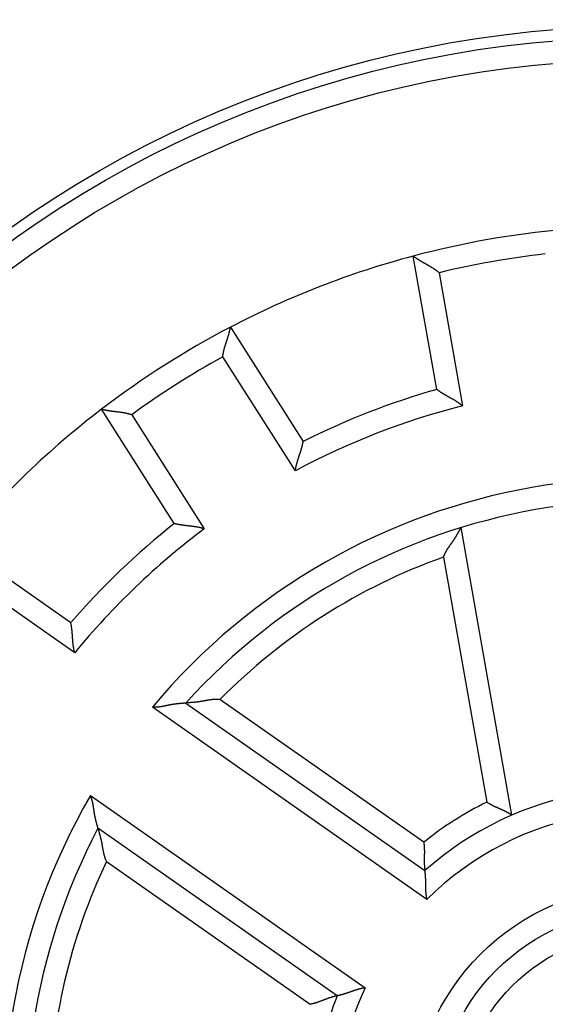
# Model space of a CAD drawing. Extents: x 76 to 1189, y 0 to 793.
# Drawn here: x 204 to 216, y 281 to 303 of the extents above; entities that cross this region are included whole.
import ezdxf

# ---------------------------------------------------------------- set-up
doc = ezdxf.new("R2010")
doc.units = 0
doc.linetypes.add('HIDDENNEW0', pattern=[4.5, 1.5, -1.5, 1.5])
for name, color, linetype in [('5', 7, 'CONTINUOUS'), ('MUOTOVIIVAT', 40, 'HIDDENNEW0'), ('TANGVIIVATNONDEF', 3, 'HIDDENNEW0')]:
    doc.layers.add(name, color=color, linetype=linetype)
doc.styles.get("Standard").update_dxf_attribs({"font": 'monotxt.shx'})
doc.dimstyles.new('DSTYLE1', dxfattribs={"dimtxt": 3, "dimasz": 3, "dimexe": 3, "dimexo": 0, "dimgap": 2, "dimtad": 1, "dimzin": 3, "dimcen": 0.09, "dimazin": 3, "dimtp": 1, "dimtm": 1, "dimtfac": 1, "dimtofl": 0, "dimtmove": 0, "dimatfit": 3})

# ---------------------------------------------------------------- blocks, each defined once
blk = doc.blocks.new('_AH1')
at = {"color": 0, "linetype": 'CONTINUOUS'}
for p, q in [((-1, 0.166667), (0, 0)), ((-1, 0.166667), (-1, -0.166667)), ((0, 0), (-1, -0.166667)), ((0, 0), (-1, 0))]:
    blk.add_line(p, q, dxfattribs=at)
blk = doc.blocks.new('*D51')
at = {"layer": '5', "color": 1, "linetype": 'CONTINUOUS'}
for p, q in [((210.41502, 467.06623), (77.585297, 467.06623)), ((80.585297, 467.06623), (80.585297, 278.87123)), ((80.585297, 90.676229), (80.585297, 278.87123)), ((210.41502, 90.676229), (77.585297, 90.676229))]:
    blk.add_line(p, q, dxfattribs=at)
at = {"layer": '5', "color": 1, "xscale": 3, "yscale": 3, "zscale": 3}
for p, rotation in [((80.585297, 467.06623), 90), ((80.585297, 90.676229), 270)]:
    blk.add_blockref('_AH1', p, dxfattribs=dict(at, rotation=rotation))
at = {"layer": '5', "color": 1, "linetype": 'CONTINUOUS'}
blk.add_text('376', height=3, rotation=90, dxfattribs=at).set_placement((78.584297, 274.37123))

msp = doc.modelspace()

# ---------------------------------------------------------------- linework, layer by layer
at = {"layer": 'MUOTOVIIVAT', "color": 40, "linetype": 'CONTINUOUS'}
for p, q in [((213.33853, 295.04087), (212.81531, 298.00822)), ((208.74954, 296.42712), (210.36849, 293.88589)), ((207.50096, 292.05907), (205.88201, 294.60031)), ((215.00807, 285.57247), (213.88026, 291.96862)), ((202.73078, 291.58366), (205.19899, 289.85541)), ((207.75445, 288.06605), (213.0747, 284.34078)), ((211.12454, 281.55566), (205.80429, 285.28094))]:
    msp.add_line(p, q, dxfattribs=at)
for points in [[(213.38835, 297.6379), (213.37418, 297.64989, 0.00436838), (213.35981, 297.66161, 0.00449087), (213.34523, 297.67307, 0.00437886), (213.33047, 297.68428, 0.00401343), (213.31555, 297.69525, 0.00375063), (213.30049, 297.70598, 0.0035182), (213.28532, 297.71649, 0.00330388), (213.27004, 297.72678, 0.00304891), (213.25469, 297.73685, 0.00283188), (213.23929, 297.74673, 0.00259109), (213.22384, 297.75641, 0.00238183), (213.20838, 297.76591, 0.00214327), (213.19293, 297.77523, 0.00193612), (213.1775, 297.78439, 0.00169934), (213.16211, 297.79338, 0.00149204), (213.1468, 297.80222, 0.00125301), (213.13157, 297.81092, 0.0010417), (213.11644, 297.81948, 0.00079654), (213.10145, 297.82792, 0.00057689), (213.0866, 297.83624, 0.00032067), (213.07192, 297.84444, 0.00008744), (213.05743, 297.85255, -0.00018561), (213.04316, 297.86056, -0.00043906), (213.0291, 297.86848, -0.00073668), (213.01531, 297.87633, -0.0010178), (213.00178, 297.88411, -0.00134709), (212.98855, 297.89183, -0.00166874), (212.97562, 297.89949, -0.00204944), (212.96304, 297.90711, -0.00219361), (212.9508, 297.91465, -0.002093), (212.93894, 297.9221, -0.00201614), (212.92748, 297.92943, -0.00190505), (212.91645, 297.9366, -0.00183276), (212.90586, 297.94359, -0.00173874), (212.89574, 297.95037, -0.0016794), (212.88611, 297.95692, -0.00159169), (212.877, 297.9632, -0.00154252), (212.86841, 297.96919, -0.00146453), (212.86039, 297.97486, -0.0014209), (212.85294, 297.98019, -0.00133932), (212.84611, 297.98513, -0.00131601), (212.83988, 297.98968, -0.00126435), (212.83429, 297.99381, -0.00120951), (212.82941, 297.99745, -0.00107775), (212.82531, 298.00053, -0.00115992), (212.82171, 298.00327, -0.00115842), (212.81838, 298.00582, -0.00120728), (212.81534, 298.00818, -0.0016468)], [(208.57725, 295.76695), (208.5796, 295.78536, -0.00436976), (208.58227, 295.80371, -0.00449232), (208.58527, 295.82201, -0.00438033), (208.58858, 295.84025, -0.00401483), (208.59217, 295.85842, -0.003752), (208.59602, 295.8765, -0.00351953), (208.60011, 295.8945, -0.00330518), (208.60442, 295.91241, -0.00305016), (208.60893, 295.93021, -0.00283308), (208.61362, 295.9479, -0.00259224), (208.61846, 295.96547, -0.00238293), (208.62344, 295.98292, -0.00214432), (208.62854, 296.00024, -0.00193712), (208.63373, 296.01741, -0.00170028), (208.63899, 296.03443, -0.00149293), (208.64431, 296.0513, -0.00125384), (208.64967, 296.068, -0.00104248), (208.65503, 296.08453, -0.00079725), (208.66039, 296.10088, -0.00057755), (208.66571, 296.11705, -0.00032126), (208.67099, 296.13301, -0.00008797), (208.6762, 296.14878, 0.00018514), (208.68131, 296.16433, 0.00043865), (208.68632, 296.17967, 0.00073634), (208.69119, 296.19477, 0.00101753), (208.69591, 296.20965, 0.00134689), (208.70045, 296.22428, 0.00166861), (208.7048, 296.23866, 0.0020494), (208.70894, 296.25278, 0.00219373), (208.71286, 296.26661, 0.0020934), (208.71657, 296.28011, 0.00201681), (208.72007, 296.29325, 0.00190607), (208.72335, 296.30599, 0.00183413), (208.72644, 296.31831, 0.00174055), (208.72932, 296.33014, 0.00168167), (208.732, 296.34148, 0.00159451), (208.73447, 296.35226, 0.00154604), (208.73676, 296.36248, 0.00146905), (208.73884, 296.37208, 0.00142626), (208.74073, 296.38104, 0.00134536), (208.74243, 296.3893, 0.00132461), (208.74395, 296.39687, 0.00127844), (208.74528, 296.40368, 0.00122335), (208.74642, 296.40967, 0.00108149), (208.74735, 296.41471, 0.00118922), (208.74816, 296.41916, 0.00127443), (208.74888, 296.42329, 0.00136502), (208.74952, 296.42709, 0.00181513)], [(213.91046, 294.67666), (213.89627, 294.68849, 0.00436152), (213.88189, 294.70007, 0.00448291), (213.86729, 294.71139, 0.00437016), (213.85251, 294.72246, 0.0040048), (213.83758, 294.73328, 0.00374214), (213.82251, 294.74388, 0.00351001), (213.80732, 294.75424, 0.00329612), (213.79204, 294.7644, 0.0030419), (213.77669, 294.77434, 0.00282563), (213.76127, 294.78408, 0.00258583), (213.74583, 294.79362, 0.00237756), (213.73037, 294.80299, 0.00214021), (213.71492, 294.81217, 0.00193423), (213.69949, 294.82119, 0.00169878), (213.68411, 294.83005, 0.00149275), (213.6688, 294.83876, 0.00125515), (213.65359, 294.84732, 0.00104516), (213.63847, 294.85575, 0.00080143), (213.6235, 294.86405, 0.00058309), (213.60867, 294.87223, 0.00032824), (213.59401, 294.8803, 0.00009621), (213.57954, 294.88827, -0.00017561), (213.56529, 294.89614, -0.00042809), (213.55127, 294.90392, -0.00072485), (213.53751, 294.91163, -0.00100536), (213.52402, 294.91927, -0.00133412), (213.51082, 294.92684, -0.00165611), (213.49794, 294.93437, -0.00203803), (213.4854, 294.94184, -0.0021846), (213.47321, 294.94924, -0.00208698), (213.46141, 294.95654, -0.00201228), (213.45, 294.96373, -0.00190257), (213.43902, 294.97075, -0.00183158), (213.42848, 294.97761, -0.00173875), (213.41842, 294.98425, -0.00168043), (213.40884, 294.99067, -0.00159343), (213.39978, 294.99682, -0.00154488), (213.39124, 295.00269, -0.0014672), (213.38327, 295.00824, -0.00142389), (213.37586, 295.01345, -0.0013424), (213.36908, 295.01829, -0.00131869), (213.36289, 295.02275, -0.00126532), (213.35734, 295.02679, -0.00121047), (213.35249, 295.03035, -0.00108191), (213.34841, 295.03338, -0.00115522), (213.34484, 295.03605, -0.00111896), (213.34152, 295.03856, -0.00114791), (213.3385, 295.04088, -0.0015795)], [(206.55313, 294.47742), (206.53546, 294.48308, 0.00437296), (206.51769, 294.48842, 0.00449561), (206.49984, 294.49343, 0.00438357), (206.48191, 294.49814, 0.00401787), (206.46393, 294.50257, 0.00375489), (206.44591, 294.50673, 0.00352229), (206.42787, 294.51062, 0.00330781), (206.40983, 294.51429, 0.00305265), (206.39179, 294.51773, 0.00283545), (206.37377, 294.52096, 0.00259446), (206.3558, 294.524, 0.00238504), (206.33788, 294.52686, 0.00214629), (206.32004, 294.52956, 0.00193898), (206.30228, 294.53211, 0.00170201), (206.28463, 294.53453, 0.00149455), (206.26709, 294.53684, 0.00125534), (206.24969, 294.53905, 0.00104387), (206.23244, 294.54117, 0.00079852), (206.21536, 294.54323, 0.00057872), (206.19846, 294.54523, 0.00032231), (206.18176, 294.5472, 0.00008892), (206.16527, 294.54914, -0.00018431), (206.14902, 294.55108, -0.00043793), (206.133, 294.55302, -0.00073574), (206.11725, 294.55499, -0.00101704), (206.10178, 294.557, -0.00134654), (206.0866, 294.55907, -0.00166838), (206.07172, 294.5612, -0.00204932), (206.05718, 294.56342, -0.00219371), (206.04299, 294.56571, -0.00209336), (206.02919, 294.56806, -0.00201674), (206.01579, 294.57044, -0.00190594), (206.00286, 294.57285, -0.00183394), (205.9904, 294.57525, -0.00174028), (205.97845, 294.57765, -0.0016813), (205.96705, 294.58001, -0.00159402), (205.95622, 294.58232, -0.0015454), (205.94599, 294.58457, -0.0014682), (205.93641, 294.58674, -0.00142521), (205.92749, 294.58881, -0.00134412), (205.91929, 294.59076, -0.00132282), (205.91179, 294.59259, -0.0012755), (205.90505, 294.59426, -0.00122029), (205.89914, 294.59576, -0.00108038), (205.89417, 294.59705, -0.00118273), (205.8898, 294.5982, -0.00124893), (205.88574, 294.59929, -0.00132867), (205.88202, 294.60031, -0.00177317)], [(210.19287, 293.23094), (210.19533, 293.24926, -0.00436008), (210.19812, 293.26752, -0.00448153), (210.20124, 293.28573, -0.00436889), (210.20465, 293.30387, -0.00400371), (210.20835, 293.32194, -0.00374119), (210.2123, 293.33994, -0.00350917), (210.2165, 293.35784, -0.00329538), (210.22091, 293.37565, -0.00304125), (210.22552, 293.39335, -0.00282507), (210.2303, 293.41095, -0.00258535), (210.23524, 293.42842, -0.00237715), (210.24031, 293.44577, -0.00213985), (210.2455, 293.46299, -0.00193392), (210.25078, 293.48006, -0.00169853), (210.25613, 293.49698, -0.00149254), (210.26154, 293.51374, -0.00125496), (210.26697, 293.53034, -0.00104501), (210.27242, 293.54676, -0.0008013), (210.27785, 293.563, -0.00058298), (210.28326, 293.57905, -0.00032814), (210.28861, 293.5949, -0.00009613), (210.2939, 293.61055, 0.00017567), (210.29909, 293.62598, 0.00042815), (210.30416, 293.64119, 0.00072489), (210.3091, 293.65617, 0.00100539), (210.31389, 293.67092, 0.00133415), (210.3185, 293.68542, 0.00165613), (210.32292, 293.69967, 0.00203803), (210.32712, 293.71365, 0.00218481), (210.3311, 293.72734, 0.00208773), (210.33487, 293.7407, 0.00201359), (210.33843, 293.7537, 0.00190457), (210.34177, 293.7663, 0.0018343), (210.34491, 293.77847, 0.00174239), (210.34784, 293.79017, 0.00168504), (210.35057, 293.80137, 0.00159921), (210.3531, 293.81203, 0.00155218), (210.35542, 293.82212, 0.00147663), (210.35755, 293.8316, 0.00143518), (210.35948, 293.84044, 0.00135521), (210.36121, 293.84859, 0.001337), (210.36276, 293.85606, 0.00129535), (210.36412, 293.86279, 0.00124034), (210.36528, 293.86869, 0.00109061), (210.36624, 293.87367, 0.00121843), (210.36706, 293.87805, 0.00136851), (210.3678, 293.88213, 0.00149002), (210.36845, 293.88587, 0.00195043)], [(208.16875, 291.94141), (208.15111, 291.94692, 0.0043625), (208.13339, 291.95212, 0.00448404), (208.11557, 291.95699, 0.00437138), (208.09768, 291.96157, 0.00400606), (208.07974, 291.96585, 0.00374344), (208.06176, 291.96988, 0.00351133), (208.04376, 291.97364, 0.00329745), (208.02576, 291.97718, 0.00304322), (208.00776, 291.98048, 0.00282695), (207.9898, 291.98359, 0.00258713), (207.97187, 291.9865, 0.00237884), (207.954, 291.98923, 0.00214144), (207.93621, 291.99181, 0.00193543), (207.91851, 291.99424, 0.00169993), (207.90091, 291.99654, 0.00149386), (207.88343, 291.99872, 0.00125619), (207.8661, 292.00081, 0.00104614), (207.84891, 292.00281, 0.00080234), (207.8319, 292.00475, 0.00058394), (207.81506, 292.00663, 0.00032901), (207.79844, 292.00848, 0.00009691), (207.78202, 292.01031, -0.00017499), (207.76584, 292.01213, -0.00042755), (207.74991, 292.01395, -0.0007244), (207.73425, 292.01581, -0.001005), (207.71886, 292.0177, -0.00133386), (207.70377, 292.01965, -0.00165594), (207.68899, 292.02167, -0.00203797), (207.67454, 292.02377, -0.00218481), (207.66045, 292.02595, -0.00208772), (207.64675, 292.02818, -0.00201357), (207.63346, 292.03045, -0.00190452), (207.62063, 292.03274, -0.00183423), (207.60827, 292.03504, -0.00174227), (207.59643, 292.03733, -0.00168486), (207.58512, 292.03959, -0.00159897), (207.5744, 292.0418, -0.00155184), (207.56427, 292.04396, -0.00147618), (207.55478, 292.04604, -0.0014346), (207.54595, 292.04803, -0.0013545), (207.53783, 292.0499, -0.00133597), (207.5304, 292.05165, -0.00129365), (207.52373, 292.05326, -0.0012385), (207.51789, 292.0547, -0.00108984), (207.51297, 292.05594, -0.00121452), (207.50864, 292.05705, -0.00135317), (207.50463, 292.05811, -0.00146743), (207.50095, 292.0591, -0.00192318)], [(213.48835, 291.31184), (213.49321, 291.32546, -0.0049347), (213.49833, 291.33894, -0.00506403), (213.50371, 291.35226, -0.00500089), (213.50933, 291.36545, -0.00471766), (213.51518, 291.3785, -0.00451198), (213.52125, 291.39142, -0.00432467), (213.52753, 291.4042, -0.00414748), (213.534, 291.41686, -0.00392996), (213.54065, 291.42939, -0.00374079), (213.54748, 291.44181, -0.00352752), (213.55446, 291.45411, -0.00333887), (213.56159, 291.4663, -0.00312313), (213.56886, 291.47838, -0.00293301), (213.57625, 291.49036, -0.0027167), (213.58375, 291.50223, -0.00252756), (213.59136, 291.51401, -0.00231404), (213.59905, 291.5257, -0.00212038), (213.60682, 291.5373, -0.00189405), (213.61465, 291.54881, -0.00168413), (213.62253, 291.56024, -0.00143387), (213.63045, 291.5716, -0.00121435), (213.63839, 291.58288, -0.00096618), (213.64634, 291.59408, -0.00074533), (213.65428, 291.60522, -0.00049258), (213.6622, 291.61629, -0.0002666), (213.67008, 291.62731, -0.00000786), (213.67792, 291.63826, 0.00022487), (213.68569, 291.64916, 0.00049127), (213.69339, 291.66001, 0.00073518), (213.701, 291.67082, 0.00101696), (213.7085, 291.68157, 0.00126853), (213.71589, 291.69229, 0.00154899), (213.72314, 291.70297, 0.00183702), (213.73024, 291.71362, 0.00219852), (213.73719, 291.72424, 0.00235), (213.74397, 291.73483, 0.00231018), (213.75058, 291.74536, 0.00219579), (213.75704, 291.75584, 0.00195802), (213.76334, 291.76624, 0.00177168), (213.7695, 291.77656, 0.00157426), (213.77551, 291.78677, 0.00139676), (213.78138, 291.79686, 0.00117868), (213.78711, 291.80682, 0.00098565), (213.79272, 291.81664, 0.00075547), (213.79821, 291.8263, 0.00054769), (213.80357, 291.83578, 0.00029955), (213.80882, 291.84507, 0.00006203), (213.81396, 291.85417, -0.00023129), (213.81899, 291.86304, -0.00037167), (213.8239, 291.87169, -0.00037732), (213.82869, 291.88008, -0.00037307), (213.83335, 291.88821, -0.00034868), (213.83785, 291.89605, -0.00033494), (213.84219, 291.90359, -0.00032065), (213.84636, 291.9108, -0.0003117), (213.85035, 291.91768, -0.00029631), (213.85414, 291.9242, -0.00028827), (213.85772, 291.93035, -0.000275), (213.86108, 291.93611, -0.00026801), (213.86422, 291.94146, -0.00025362), (213.8671, 291.94637, -0.00025037), (213.86974, 291.95086, -0.00024192), (213.87212, 291.95489, -0.00023228), (213.8742, 291.95842, -0.00020691), (213.87596, 291.96139, -0.00022555), (213.8775, 291.96399, -0.00023312), (213.87894, 291.96641, -0.00024643), (213.88026, 291.96862, -0.00033315)], [(205.28735, 289.18309), (205.28262, 289.20096, -0.00435721), (205.27821, 289.2189, -0.00447863), (205.27412, 289.23691, -0.0043661), (205.27034, 289.25499, -0.00400114), (205.26684, 289.2731, -0.00373879), (205.26361, 289.29124, -0.00350692), (205.26063, 289.30938, -0.00329327), (205.25789, 289.32753, -0.00303929), (205.25538, 289.34565, -0.00282324), (205.25306, 289.36374, -0.00258365), (205.25094, 289.38177, -0.00237556), (205.24898, 289.39974, -0.00213839), (205.24719, 289.41763, -0.00193256), (205.24554, 289.43543, -0.00169727), (205.24401, 289.45311, -0.00149137), (205.24259, 289.47066, -0.0012539), (205.24126, 289.48807, -0.00104402), (205.24001, 289.50533, -0.00080041), (205.23882, 289.52241, -0.00058217), (205.23767, 289.53931, -0.00032742), (205.23655, 289.55601, -0.00009548), (205.23544, 289.57249, 0.00017624), (205.23433, 289.58873, 0.00042864), (205.2332, 289.60473, 0.0007253), (205.23203, 289.62046, 0.00100573), (205.23081, 289.63591, 0.00133439), (205.22952, 289.65107, 0.00165629), (205.22815, 289.66593, 0.00203809), (205.22668, 289.68045, 0.00218465), (205.22512, 289.69463, 0.00208713), (205.22349, 289.70841, 0.00201255), (205.2218, 289.72179, 0.00190298), (205.22007, 289.7347, 0.00183215), (205.21831, 289.74715, 0.00173951), (205.21654, 289.75908, 0.00168139), (205.21478, 289.77047, 0.00159464), (205.21303, 289.78128, 0.00154642), (205.21132, 289.7915, 0.00146919), (205.20966, 289.80107, 0.00142628), (205.20806, 289.80999, 0.00134511), (205.20655, 289.81818, 0.00132256), (205.20512, 289.82567, 0.00127168), (205.2038, 289.83241, 0.00121681), (205.20262, 289.83831, 0.00108379), (205.2016, 289.84328, 0.00116864), (205.20069, 289.84765, 0.00117186), (205.19981, 289.85171, 0.00122046), (205.19899, 289.85543, 0.00165832)], [(207.75449, 288.06602), (207.75414, 288.06599, 0.005352), (207.75316, 288.0659, 0.00064215), (207.75153, 288.06574, 0.00017788), (207.7493, 288.06552, -0.00001248), (207.74646, 288.06524, -0.00007116), (207.74306, 288.06491, -0.0000994), (207.7391, 288.06452, -0.00011429), (207.73461, 288.06409, -0.00013375), (207.7296, 288.06361, -0.00014279), (207.7241, 288.06309, -0.00015565), (207.71812, 288.06252, -0.00016228), (207.7117, 288.06191, -0.00017377), (207.70484, 288.06127, -0.00018002), (207.69757, 288.0606, -0.00019077), (207.68989, 288.05989, -0.0001976), (207.68185, 288.05916, -0.00020929), (207.67345, 288.0584, -0.00021577), (207.66473, 288.05762, -0.00022528), (207.65568, 288.05682, -0.00023644), (207.64634, 288.05601, -0.00025702), (207.63673, 288.05518, -0.00025545), (207.62686, 288.05434, -0.00023868), (207.61675, 288.05348, -0.00008933), (207.60643, 288.05261, 0.00021477), (207.59588, 288.0517, 0.00045903), (207.58513, 288.05075, 0.00071412), (207.57418, 288.04974, 0.0009273), (207.56306, 288.04867, 0.00116495), (207.55176, 288.04752, 0.00136355), (207.5403, 288.0463, 0.00158896), (207.52868, 288.04497, 0.00177173), (207.51693, 288.04354, 0.00197587), (207.50504, 288.04199, 0.00216826), (207.49304, 288.04032, 0.00241495), (207.48093, 288.0385, 0.00253135), (207.46872, 288.03654, 0.00256916), (207.45641, 288.03444, 0.00241279), (207.44401, 288.03221, 0.00204458), (207.43153, 288.02986, 0.00175137), (207.41896, 288.02742, 0.00146746), (207.40631, 288.02489, 0.00121255), (207.39357, 288.02228, 0.00092805), (207.38076, 288.01962, 0.00068185), (207.36787, 288.01691, 0.00041401), (207.35491, 288.01416, 0.00018008), (207.34188, 288.0114, -0.00007915), (207.32878, 288.00864, -0.00030525), (207.31561, 288.00589, -0.00055726), (207.30238, 288.00316, -0.00077772), (207.28909, 288.00046, -0.00102538), (207.27574, 287.99782, -0.00124235), (207.26233, 287.99525, -0.00148738), (207.24887, 287.99275, -0.00170143), (207.23536, 287.99035, -0.00194161), (207.22179, 287.98805, -0.00213466), (207.20818, 287.98587, -0.00233606), (207.19453, 287.98382, -0.00256809), (207.18082, 287.98191, -0.00287914), (207.16703, 287.98016, -0.00296061), (207.15326, 287.97858, -0.00289929), (207.13953, 287.97717, -0.00350706), (207.12553, 287.97597, -0.00463041), (207.11115, 287.97499, -0.00351265), (207.09763, 287.97419, -0.0008272), (207.08538, 287.97356, -0.00565358), (207.06957, 287.97334, -0.01061907), (207.0451, 287.97378, -0.00520476), (207.01299, 287.97483, -0.00269291)], [(208.51528, 288.14369), (208.50089, 288.14504, 0.00493356), (208.48652, 288.14609, 0.00506219), (208.47217, 288.14685, 0.00499848), (208.45785, 288.14732, 0.00471502), (208.44355, 288.14753, 0.00450911), (208.42928, 288.14749, 0.00432164), (208.41505, 288.1472, 0.00414434), (208.40084, 288.14669, 0.00392686), (208.38667, 288.14595, 0.00373775), (208.37254, 288.14502, 0.00352465), (208.35844, 288.14388, 0.00333619), (208.34438, 288.14257, 0.00312074), (208.33036, 288.14109, 0.00293091), (208.31638, 288.13945, 0.00271498), (208.30245, 288.13767, 0.00252624), (208.28856, 288.13576, 0.00231322), (208.27472, 288.13373, 0.00211995), (208.26092, 288.13159, 0.00189396), (208.24718, 288.12935, 0.00168419), (208.23348, 288.12704, 0.00143387), (208.21985, 288.12466, 0.00121433), (208.20627, 288.12223, 0.00096618), (208.19276, 288.11977, 0.00074533), (208.17931, 288.11728, 0.00049258), (208.16593, 288.11478, 0.0002666), (208.15261, 288.11229, 0.00000786), (208.13937, 288.10982, -0.00022487), (208.12621, 288.10738, -0.00049127), (208.11312, 288.10499, -0.00073518), (208.10011, 288.10266, -0.00101696), (208.08719, 288.10041, -0.00126854), (208.07436, 288.09824, -0.001549), (208.06161, 288.09619, -0.00183703), (208.04896, 288.09425, -0.00219853), (208.0364, 288.09244, -0.00235), (208.02394, 288.09077, -0.00231018), (208.01159, 288.08923, -0.00219579), (207.99937, 288.0878, -0.00195802), (207.98728, 288.08649, -0.00177168), (207.97533, 288.08527, -0.00157426), (207.96354, 288.08414, -0.00139676), (207.95191, 288.08308, -0.00117868), (207.94045, 288.08209, -0.00098565), (207.92919, 288.08116, -0.00075546), (207.91812, 288.08027, -0.00054769), (207.90726, 288.07941, -0.00029954), (207.89662, 288.07859, -0.00006203), (207.8862, 288.07777, 0.00023127), (207.87603, 288.07697, 0.00037184), (207.86612, 288.07616, 0.00037794), (207.85649, 288.07537, 0.00037416), (207.84715, 288.07459, 0.00035037), (207.83815, 288.07382, 0.00033725), (207.82948, 288.07307, 0.00032374), (207.82118, 288.07234, 0.0003156), (207.81326, 288.07163, 0.00030118), (207.80575, 288.07095, 0.00029442), (207.79866, 288.0703, 0.00028293), (207.79203, 288.06968, 0.00027748), (207.78585, 288.06911, 0.00026435), (207.78018, 288.06857, 0.00026571), (207.775, 288.06807, 0.00026708), (207.77034, 288.06762, 0.00025722), (207.76627, 288.06722, 0.00021398), (207.76284, 288.06688, 0.00027837), (207.75983, 288.06658, 0.00044211), (207.75704, 288.06629, 0.00053273), (207.75449, 288.06602, 0.00064275)], [(205.80426, 285.28093), (205.80418, 285.28127, 0.01150634), (205.80393, 285.28224, 0.00118154), (205.80352, 285.28384, 0.00045551), (205.80296, 285.28604, 0.00033174), (205.80223, 285.28884, 0.00026181), (205.80136, 285.29218, 0.00022818), (205.80035, 285.29607, 0.00020644), (205.7992, 285.30047, 0.00020359), (205.79791, 285.30538, 0.00019742), (205.7965, 285.31075, 0.00019975), (205.79496, 285.31658, 0.00019958), (205.7933, 285.32284, 0.00020712), (205.79153, 285.32952, 0.00020775), (205.78964, 285.33657, 0.0002113), (205.78765, 285.34401, 0.00022224), (205.78557, 285.35178, 0.0002487), (205.78338, 285.35988, 0.0002283), (205.78111, 285.36828, 0.00016965), (205.77875, 285.37698, 0.00004672), (205.77632, 285.38595, -0.00015977), (205.77382, 285.3952, -0.00031497), (205.77128, 285.4047, -0.00046784), (205.76868, 285.41446, -0.00059355), (205.76605, 285.42445, -0.00073493), (205.7634, 285.43468, -0.00084941), (205.76073, 285.44512, -0.00097946), (205.75805, 285.45578, -0.00108322), (205.75538, 285.46664, -0.00120163), (205.75271, 285.47769, -0.00130818), (205.75007, 285.48891, -0.00144423), (205.74746, 285.50032, -0.00150485), (205.74489, 285.51188, -0.00152213), (205.74236, 285.5236, -0.00150093), (205.73986, 285.53547, -0.00144932), (205.73742, 285.54748, -0.00140932), (205.73501, 285.55963, -0.00138079), (205.73265, 285.57191, -0.0013522), (205.73033, 285.58431, -0.0013251), (205.72806, 285.59683, -0.00130078), (205.72583, 285.60947, -0.00128048), (205.72366, 285.62221, -0.00126029), (205.72153, 285.63504, -0.00124143), (205.71946, 285.64798, -0.00122912), (205.71744, 285.66099, -0.00122539), (205.71546, 285.67409, -0.00107478), (205.71353, 285.68726, -0.00074616), (205.71162, 285.70051, -0.00044792), (205.70971, 285.71381, -0.00010546), (205.7078, 285.72716, 0.00019202), (205.70586, 285.74057, 0.00052127), (205.70387, 285.75401, 0.00080942), (205.70183, 285.76749, 0.00113226), (205.69971, 285.781, 0.00142007), (205.6975, 285.79454, 0.00174876), (205.69518, 285.80809, 0.00202095), (205.69273, 285.82164, 0.00231251), (205.69015, 285.8352, 0.00263141), (205.68741, 285.84877, 0.00304781), (205.68448, 285.86234, 0.00319124), (205.68139, 285.87585, 0.00316994), (205.67812, 285.88926, 0.0039281), (205.67455, 285.90284, 0.00530999), (205.6706, 285.9167, 0.00402936), (205.66675, 285.9297, 0.00085865), (205.66317, 285.94143, 0.00665447), (205.65787, 285.95636, 0.01267492), (205.64879, 285.97915, 0.00620601), (205.63634, 286.00889, 0.00319634)], [(215.00804, 285.57249), (215.00766, 285.57275, 0.01206454), (215.0066, 285.57346, 0.00079414), (215.00481, 285.57466, 0.0006362), (215.00234, 285.57628, 0.00112809), (214.99919, 285.57834, 0.00117328), (214.99541, 285.58079, 0.00119333), (214.99097, 285.58363, 0.00118896), (214.98593, 285.58682, 0.00126595), (214.98028, 285.59035, 0.00128444), (214.97405, 285.59421, 0.001348), (214.96725, 285.59836, 0.00137128), (214.9599, 285.60279, 0.00143828), (214.95202, 285.60749, 0.00146906), (214.94362, 285.61242, 0.00153808), (214.93472, 285.61757, 0.00157558), (214.92535, 285.62292, 0.00164899), (214.91549, 285.62845, 0.00169302), (214.90521, 285.63413, 0.00177029), (214.89448, 285.63995, 0.00182337), (214.88334, 285.64589, 0.00191136), (214.8718, 285.65193, 0.00196652), (214.85988, 285.65804, 0.00204519), (214.8476, 285.66421, 0.00213183), (214.83497, 285.67041, 0.00228282), (214.82201, 285.67663, 0.00227307), (214.80875, 285.68286, 0.00214409), (214.79518, 285.68908, 0.00186513), (214.78135, 285.69532, 0.00139922), (214.76726, 285.7016, 0.00103152), (214.75294, 285.70792, 0.00067612), (214.73841, 285.71429, 0.00036637), (214.72369, 285.72074, 0.0000261), (214.70879, 285.72727, -0.0002661), (214.69374, 285.73389, -0.00058761), (214.67856, 285.74063, -0.00085196), (214.66328, 285.74749, -0.00113494), (214.64791, 285.75448, -0.00142338), (214.63245, 285.76163, -0.00178971), (214.61692, 285.76896, -0.00194637), (214.60142, 285.77643, -0.00198869), (214.586, 285.78403, -0.00259516), (214.57036, 285.79198, -0.00368375), (214.55439, 285.80038, -0.00278815), (214.53941, 285.80839, -0.00044837), (214.52588, 285.81574, -0.00486529), (214.50876, 285.82578, -0.00961861), (214.48276, 285.84206, -0.00475407), (214.44894, 285.86387, -0.00243845)], [(205.80426, 285.28093), (205.80435, 285.28058, -0.00562629), (205.8046, 285.2796, -0.00068648), (205.80502, 285.27796, -0.00017165), (205.8056, 285.27571, 0.00006224), (205.80633, 285.27286, 0.0001298), (205.80721, 285.26944, 0.0001623), (205.80824, 285.26545, 0.00017886), (205.80941, 285.26094, 0.00020406), (205.81071, 285.25591, 0.00021514), (205.81215, 285.25039, 0.00023245), (205.81372, 285.24439, 0.00024109), (205.81542, 285.23794, 0.00025709), (205.81723, 285.23106, 0.00026572), (205.81916, 285.22377, 0.00028111), (205.82121, 285.21609, 0.00029067), (205.82336, 285.20804, 0.00030717), (205.82562, 285.19963, 0.00031704), (205.82798, 285.19091, 0.00033223), (205.83044, 285.18187, 0.00034671), (205.83298, 285.17255, 0.0003718), (205.83562, 285.16296, 0.00037659), (205.83834, 285.15313, 0.00037148), (205.84114, 285.14306, 0.00023131), (205.844, 285.13278, -0.00006203), (205.84691, 285.12228, -0.00029955), (205.84986, 285.11158, -0.00054769), (205.85284, 285.10067, -0.00075546), (205.85583, 285.08957, -0.00098565), (205.85881, 285.07828, -0.00117868), (205.86178, 285.06681, -0.00139676), (205.86472, 285.05516, -0.00157426), (205.86762, 285.04335, -0.00177168), (205.87046, 285.03138, -0.00195802), (205.87324, 285.01925, -0.00219579), (205.87593, 285.00697, -0.00231018), (205.87853, 284.99455, -0.00235), (205.88103, 284.982, -0.00219853), (205.88346, 284.96932, -0.00183703), (205.88582, 284.95651, -0.001549), (205.88812, 284.9436, -0.00126854), (205.89038, 284.93058, -0.00101696), (205.89261, 284.91747, -0.00073518), (205.89482, 284.90426, -0.00049127), (205.89702, 284.89098, -0.00022488), (205.89924, 284.87761, 0.00000786), (205.90147, 284.86418, 0.00026664), (205.90373, 284.85069, 0.00049257), (205.90603, 284.83715, 0.00074519), (205.90839, 284.82356, 0.00096622), (205.91082, 284.80993, 0.00121488), (205.91333, 284.79628, 0.00143373), (205.91593, 284.7826, 0.00168215), (205.91864, 284.7689, 0.00189453), (205.92147, 284.7552, 0.00212759), (205.92442, 284.74149, 0.0023118), (205.92751, 284.72779, 0.00250054), (205.93075, 284.7141, 0.00272349), (205.93416, 284.70041, 0.00302577), (205.93775, 284.68673, 0.00309566), (205.94149, 284.67312, 0.0030192), (205.9454, 284.65962, 0.00362543), (205.9496, 284.64595, 0.00475143), (205.95417, 284.63201, 0.00360486), (205.95858, 284.61895, 0.00087573), (205.96267, 284.60716, 0.00575241), (205.96851, 284.59217, 0.01075079), (205.97829, 284.56928, 0.00526834), (205.99157, 284.53943, 0.00272917)], [(213.04693, 284.97063), (213.04973, 284.95308, -0.00458354), (213.05221, 284.93551, -0.0047412), (213.05434, 284.91793, -0.00462035), (213.05616, 284.90034, -0.00419396), (213.05769, 284.88276, -0.00388799), (213.05895, 284.86521, -0.003616), (213.05996, 284.8477, -0.00336419), (213.06075, 284.83023, -0.00306103), (213.06132, 284.81284, -0.00280188), (213.06171, 284.79551, -0.00251172), (213.06193, 284.77828, -0.00225786), (213.06201, 284.76114, -0.00196604), (213.06195, 284.74412, -0.0017103), (213.06179, 284.72723, -0.0014159), (213.06155, 284.71047, -0.00115484), (213.06124, 284.69387, -0.00085192), (213.06089, 284.67744, -0.00058039), (213.06051, 284.66118, -0.00026447), (213.06013, 284.64511, 0.00002569), (213.05976, 284.62924, 0.00036723), (213.05944, 284.6136, 0.00067731), (213.05917, 284.59818, 0.00103217), (213.05898, 284.583, 0.00139957), (213.05889, 284.56808, 0.00186532), (213.05893, 284.55342, 0.00214425), (213.05909, 284.53905, 0.00227333), (213.05937, 284.52498, 0.00228332), (213.05977, 284.51124, 0.00213277), (213.06028, 284.49786, 0.00204653), (213.06087, 284.48485, 0.00196831), (213.06155, 284.47225, 0.00191358), (213.06229, 284.46006, 0.00182609), (213.06309, 284.44833, 0.00177365), (213.06394, 284.43707, 0.00169726), (213.06483, 284.42631, 0.00165378), (213.06573, 284.41606, 0.00158074), (213.06666, 284.40637, 0.0015452), (213.06758, 284.39724, 0.00147977), (213.06849, 284.38871, 0.00144776), (213.06939, 284.38078, 0.00137547), (213.07025, 284.37352, 0.0013658), (213.07107, 284.36689, 0.00133221), (213.07184, 284.36094, 0.00128277), (213.07253, 284.35575, 0.00113119), (213.07314, 284.35139, 0.00127646), (213.0737, 284.34756, 0.00146112), (213.07423, 284.34401, 0.00160491), (213.07474, 284.34077, 0.00210238)], [(213.12053, 283.69832), (213.11675, 283.71595, -0.00495245), (213.11333, 283.73361, -0.00511388), (213.11028, 283.75132, -0.00498942), (213.10757, 283.76905, -0.00455222), (213.10518, 283.78679, -0.00423828), (213.10309, 283.80453, -0.00395931), (213.10128, 283.82225, -0.00370119), (213.09972, 283.83995, -0.00339126), (213.0984, 283.85759, -0.00312677), (213.0973, 283.87518, -0.00283147), (213.09639, 283.89269, -0.00257391), (213.09566, 283.91011, -0.00227873), (213.09508, 283.92744, -0.0020212), (213.09463, 283.94465, -0.00172555), (213.0943, 283.96173, -0.00146493), (213.09406, 283.97866, -0.00116318), (213.09389, 283.99544, -0.00089459), (213.09378, 284.01205, -0.00058248), (213.09369, 284.02847, -0.0002982), (213.09361, 284.0447, 0.0000362), (213.09353, 284.06071, 0.00033747), (213.09341, 284.0765, 0.00068274), (213.09324, 284.09204, 0.00103629), (213.09299, 284.10733, 0.00148432), (213.09265, 284.12235, 0.00175241), (213.09221, 284.13709, 0.00188074), (213.09167, 284.15151, 0.00189566), (213.09103, 284.1656, 0.00176397), (213.09032, 284.17933, 0.00168906), (213.08954, 284.19269, 0.00162413), (213.08869, 284.20562, 0.00157784), (213.0878, 284.21814, 0.00150364), (213.08687, 284.23018, 0.00145864), (213.08591, 284.24175, 0.001394), (213.08493, 284.2528, 0.00135644), (213.08394, 284.26333, 0.00129429), (213.08295, 284.27329, 0.00126263), (213.08197, 284.28268, 0.0012056), (213.08102, 284.29146, 0.00117655), (213.08009, 284.2996, 0.00111485), (213.07921, 284.30708, 0.00109927), (213.07837, 284.31389, 0.00105551), (213.0776, 284.32001, 0.00101525), (213.0769, 284.32535, 0.00091964), (213.07629, 284.32984, 0.00096475), (213.07575, 284.33379, 0.00086364), (213.07523, 284.33744, 0.0008589), (213.07474, 284.34077, 0.00123433)], [(211.74388, 281.73239), (211.72623, 281.72964, 0.00421083), (211.70863, 281.7266, 0.00432296), (211.69107, 281.72324, 0.00420778), (211.67356, 281.71961, 0.00385041), (211.65612, 281.71571, 0.00359428), (211.63876, 281.71158, 0.0033692), (211.62148, 281.70723, 0.00316288), (211.6043, 281.70267, 0.00291905), (211.58722, 281.69794, 0.00271264), (211.57025, 281.69304, 0.00248451), (211.5534, 281.688, 0.00228731), (211.53668, 281.68285, 0.00206278), (211.52011, 281.67759, 0.00186877), (211.50368, 281.67225, 0.00164682), (211.48742, 281.66686, 0.00145325), (211.47132, 281.66142, 0.00122945), (211.4554, 281.65596, 0.00103205), (211.43967, 281.6505, 0.00080205), (211.42414, 281.64506, 0.000596), (211.40881, 281.63966, 0.00035429), (211.3937, 281.63432, 0.00013373), (211.37881, 281.62906, -0.00012611), (211.36416, 281.62389, -0.00036895), (211.34975, 281.61885, -0.00065644), (211.3356, 281.61395, -0.00092986), (211.3217, 281.6092, -0.00125179), (211.30809, 281.60464, -0.00157397), (211.29475, 281.60027, -0.00196251), (211.28171, 281.59612, -0.00212672), (211.26898, 281.59218, -0.00205324), (211.2566, 281.58847, -0.00199646), (211.24458, 281.58497, -0.00189824), (211.23298, 281.58168, -0.0018388), (211.2218, 281.5786, -0.001757), (211.21109, 281.57573, -0.00170889), (211.20085, 281.57306, -0.00162996), (211.19114, 281.57059, -0.0015899), (211.18196, 281.56832, -0.00151924), (211.17336, 281.56625, -0.00148321), (211.16536, 281.56437, -0.0014062), (211.15799, 281.56268, -0.00139174), (211.15126, 281.56118, -0.00135007), (211.14521, 281.55986, -0.00129778), (211.1399, 281.55874, -0.00115121), (211.13544, 281.55781, -0.00127282), (211.13151, 281.55702, -0.00137329), (211.12786, 281.5563, -0.00147498), (211.12451, 281.55567, -0.00196445)], [(211.12451, 281.55567), (211.12406, 281.55558, 0.01007174), (211.1228, 281.55533, 0.00059302), (211.12069, 281.55491, 0.00056675), (211.1178, 281.55431, 0.00109309), (211.11412, 281.55354, 0.00115255), (211.10971, 281.55259, 0.00117949), (211.10456, 281.55146, 0.00117922), (211.09874, 281.55016, 0.00125874), (211.09224, 281.54866, 0.00127895), (211.08512, 281.54698, 0.0013437), (211.07737, 281.54511, 0.00136786), (211.06904, 281.54305, 0.00143552), (211.06014, 281.54079, 0.00146681), (211.05072, 281.53834, 0.00153624), (211.04078, 281.53569, 0.00157406), (211.03037, 281.53284, 0.00164774), (211.0195, 281.52978, 0.00169199), (211.0082, 281.52652, 0.00176945), (210.9965, 281.52305, 0.00182269), (210.98443, 281.51938, 0.00191083), (210.972, 281.51549, 0.0019661), (210.95925, 281.51138, 0.00204488), (210.9462, 281.50706, 0.00213162), (210.93288, 281.50252, 0.0022827), (210.91932, 281.49775, 0.00227302), (210.90554, 281.49277, 0.00214411), (210.89155, 281.48758, 0.00186521), (210.87735, 281.48222, 0.00139937), (210.86295, 281.47669, 0.00103174), (210.84836, 281.47103, 0.00067641), (210.83358, 281.46526, 0.00036671), (210.81861, 281.45941, 0.0000265), (210.80346, 281.4535, -0.00026567), (210.78814, 281.44754, -0.00058716), (210.77264, 281.44158, -0.00085152), (210.75698, 281.43562, -0.00113453), (210.74117, 281.42969, -0.00142302), (210.72519, 281.42382, -0.00178942), (210.70903, 281.41802, -0.0019462), (210.6928, 281.41234, -0.00198865), (210.67653, 281.40681, -0.00259531), (210.65984, 281.40138, -0.00368429), (210.64262, 281.39603, -0.0027888), (210.62637, 281.39111, -0.00044848), (210.61161, 281.38673, -0.00486682), (210.59241, 281.38172, -0.00962332), (210.56253, 281.37486, -0.00475715), (210.52322, 281.36637, -0.00244021)]]:
    msp.add_lwpolyline(points, format="xyb", dxfattribs=at)
for radius in [24.25, 24, 4.6]:
    msp.add_circle((217.91502, 278.87623), radius, dxfattribs=at)
for radius, start, end in [(34, 134.16454, 254.23222), (19.8, 95.074601, 104.9254), (19.8, 104.9254, 117.5746), (19.8, 117.5746, 127.4254), (16.8, 105.80772, 116.69228), (19.8, 127.4254, 140.0746), (13.7, 62.128063, 137.87194), (16.8, 128.30772, 139.19228), (7.3, 68.466485, 131.53352), (13.7, 152.12806, 227.87194), (7.3, 158.46649, 174.09921)]:
    msp.add_arc((217.91502, 278.87623), radius, start, end, dxfattribs=at)
at = {"layer": 'TANGVIIVATNONDEF', "color": 3, "linetype": 'CONTINUOUS'}
for p, q in [((213.38833, 297.63787), (213.91047, 294.67666)), ((210.19287, 293.23096), (208.57727, 295.76695)), ((206.55313, 294.47743), (208.16874, 291.94145)), ((213.48835, 291.31185), (214.44898, 285.86383)), ((205.28737, 289.18314), (202.82427, 290.90782)), ((213.04692, 284.97062), (208.51532, 288.14368)), ((213.1205, 283.69832), (207.01296, 287.97486)), ((205.63638, 286.0089), (211.74392, 281.73235)), ((205.99158, 284.53941), (210.52318, 281.36635))]:
    msp.add_line(p, q, dxfattribs=at)
for radius in [23.5, 5.1, 4.1]:
    msp.add_circle((217.91502, 278.87623), radius, dxfattribs=at)
for radius, start, end in [(19.3, 96.435269, 103.56473), (19.3, 118.93527, 126.06473), (16.3, 104.22191, 118.27809), (14.2, 59.847678, 140.15232), (16.3, 126.72191, 140.77809), (13.2, 109.59407, 135.40593), (14.2, 149.84768, 230.15232), (7.8, 116.38267, 128.61733), (6.8, 65.164249, 134.83575), (13.2, 154.59407, 179.08258), (6.8, 155.16425, 177.25641)]:
    msp.add_arc((217.91502, 278.87623), radius, start, end, dxfattribs=at)

# ---------------------------------------------------------------- dimensions: what is measured, and where the dimension line sits
at = {"layer": '5', "color": 1, "linetype": 'CONTINUOUS'}
dim = msp.add_linear_dim(base=(80.5853, 90.67623), p1=(210.41502, 467.06623), p2=(210.41502, 90.67623), angle=270, dimstyle='DSTYLE1', override={"dimblk": '_AH1', "dimsah": 0}, dxfattribs=at)
dim.commit()
dim.dimension.update_dxf_attribs({"geometry": '*D51', "text_midpoint": (77.0843, 278.87123), "dimtype": 128})

doc.saveas('drawing.dxf')
